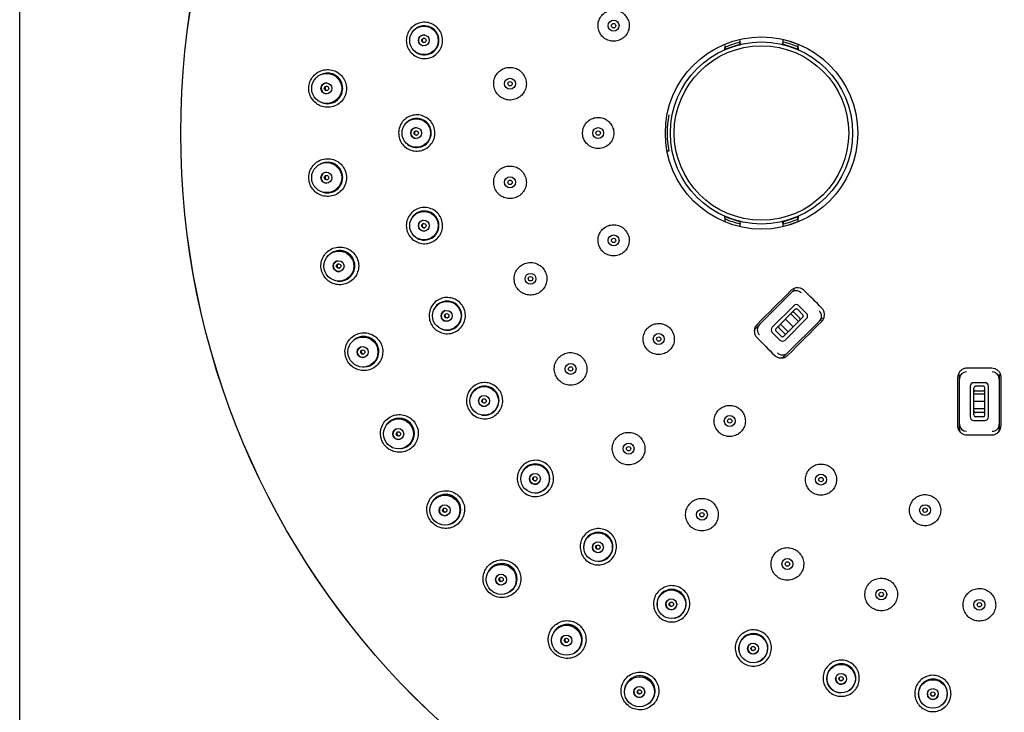
# Paper-space layout 'TBW01404BCKK' of a CAD drawing. Units: millimetres. Extents: x -10 to 605, y 0 to 950.
# Drawn here: x 32 to 100, y 463 to 511 of the extents above; entities that cross this region are included whole.
import ezdxf

# ---------------------------------------------------------------- set-up
doc = ezdxf.new("R2010")
doc.units = ezdxf.units.MM
doc.layers.add('アノテーション', color=7, linetype='Continuous')

psp = doc.layouts.new('TBW01404BCKK')

# ---------------------------------------------------------------- linework, layer by layer
at = {"color": 7, "linetype": 'Continuous', "lineweight": 25}
for p, q in [((59.381, 510.026), (59.364, 510.016)), ((80.559, 508.804), (80.545, 508.511)), ((80.59, 508.694), (80.564, 508.548)), ((81.615, 508.878), (81.59, 509.023)), ((81.634, 508.879), (81.62, 509.146)), ((84.559, 509.146), (84.545, 508.879)), ((84.59, 509.193), (84.564, 509.19)), ((84.59, 509.036), (84.58, 509.035)), ((84.58, 508.871), (84.58, 509.035)), ((84.59, 509.036), (84.59, 509.193)), ((85.59, 508.873), (85.59, 508.708)), ((85.59, 508.708), (85.6, 508.701)), ((85.6, 508.527), (85.6, 508.701)), ((85.634, 508.511), (85.62, 508.804)), ((59.111, 508.501), (59.124, 508.486)), ((80.564, 508.548), (80.564, 508.52)), ((52.938, 506.863), (52.89, 506.851)), ((52.756, 504.892), (52.802, 504.874)), ((58.715, 503.556), (58.7, 503.544)), ((58.7, 502.007), (58.715, 501.995)), ((76.711, 501.525), (76.607, 501.525)), ((52.802, 500.677), (52.756, 500.659)), ((52.89, 498.7), (52.938, 498.687)), ((59.124, 497.064), (59.111, 497.05)), ((80.545, 497.04), (80.559, 496.747)), ((85.62, 496.747), (85.634, 497.04)), ((80.564, 497.031), (80.564, 497.003)), ((80.59, 496.857), (80.564, 497.003)), ((80.564, 496.697), (80.59, 496.678)), ((81.615, 496.673), (81.59, 496.528)), ((81.62, 496.405), (81.634, 496.672)), ((84.545, 496.672), (84.559, 496.405)), ((84.58, 496.68), (84.58, 496.516)), ((84.59, 496.515), (84.58, 496.516)), ((84.59, 496.358), (84.59, 496.515)), ((85.59, 496.843), (85.6, 496.85)), ((85.59, 496.843), (85.59, 496.678)), ((85.59, 496.678), (85.615, 496.697)), ((85.6, 496.85), (85.6, 497.024)), ((59.364, 495.535), (59.381, 495.525)), ((53.509, 494.53), (53.466, 494.505)), ((53.866, 492.583), (53.915, 492.577)), ((82.942, 489.573), (85.13, 491.76)), ((85.13, 491.76), (85.353, 491.984)), ((60.595, 490.729), (60.585, 490.712)), ((85.309, 490.878), (83.824, 489.393)), ((84.094, 489.311), (85.392, 490.608)), ((85.627, 489.782), (85.097, 490.313)), ((85.344, 490.419), (85.733, 490.03)), ((85.945, 490.242), (85.556, 490.631)), ((86.193, 490.348), (85.662, 490.878)), ((84.92, 489.075), (84.39, 489.606)), ((84.625, 488.78), (85.922, 490.077)), ((84.708, 488.51), (86.193, 489.995)), ((85.273, 489.429), (84.743, 489.959)), ((87.074, 489.815), (84.887, 487.628)), ((87.298, 490.039), (87.074, 489.815)), ((61.084, 489.259), (61.102, 489.252)), ((82.711, 489.341), (82.942, 489.573)), ((83.824, 489.04), (84.354, 488.51)), ((84.46, 488.757), (84.071, 489.146)), ((84.672, 488.969), (84.283, 489.358)), ((55.047, 488.536), (55.008, 488.506)), ((84.887, 487.628), (84.655, 487.396)), ((55.665, 486.656), (55.715, 486.657)), ((98.94, 486.575), (97.24, 486.575)), ((96.59, 485.925), (96.59, 482.625)), ((96.715, 485.822), (96.715, 486.138)), ((96.715, 482.729), (96.715, 485.822)), ((98.465, 485.575), (97.715, 485.575)), ((99.465, 486.138), (99.465, 485.822)), ((99.465, 485.822), (99.465, 482.729)), ((99.59, 482.625), (99.59, 485.925)), ((97.465, 485.325), (97.465, 483.225)), ((97.715, 483.358), (97.715, 485.193)), ((98.365, 485.325), (97.815, 485.325)), ((97.815, 485.025), (98.365, 485.025)), ((98.465, 483.358), (98.465, 485.193)), ((98.715, 483.225), (98.715, 485.325)), ((63.09, 484.722), (63.082, 484.703)), ((98.465, 484.775), (97.715, 484.775)), ((98.465, 484.275), (97.715, 484.275)), ((98.465, 483.775), (97.715, 483.775)), ((98.365, 483.525), (97.815, 483.525)), ((57.387, 482.808), (57.352, 482.773)), ((63.813, 483.353), (63.832, 483.349)), ((97.715, 482.975), (98.465, 482.975)), ((98.365, 483.225), (97.815, 483.225)), ((96.715, 482.401), (96.715, 482.729)), ((99.465, 482.729), (99.465, 482.401)), ((97.24, 481.975), (98.94, 481.975)), ((58.256, 481.029), (58.305, 481.037)), ((66.538, 479.207), (66.534, 479.188)), ((60.485, 477.452), (60.455, 477.412)), ((67.477, 477.976), (67.497, 477.975)), ((61.588, 475.808), (61.635, 475.822)), ((70.848, 474.335), (70.847, 474.316)), ((71.977, 473.275), (71.996, 473.278)), ((64.283, 472.567), (64.26, 472.524)), ((65.6, 471.089), (65.645, 471.11)), ((75.901, 470.239), (75.903, 470.22)), ((77.188, 469.38), (77.207, 469.386)), ((68.712, 468.245), (68.694, 468.199)), ((70.217, 466.96), (70.259, 466.987)), ((81.558, 467.031), (81.564, 467.012)), ((82.97, 466.395), (82.988, 466.404)), ((73.687, 464.567), (73.676, 464.518)), ((87.667, 464.798), (87.676, 464.78)), ((89.165, 464.402), (89.18, 464.414)), ((75.354, 463.498), (75.391, 463.53)), ((94.06, 463.6), (94.072, 463.584)), ((95.602, 463.457), (95.616, 463.471))]:
    psp.add_line(p, q, dxfattribs=at)
at = {"color": 7, "linetype": 'Continuous', "lineweight": 25, "flags": 128}
for points in [[(85.114, 491.921), (84.823, 491.63), (84.531, 491.338), (84.239, 491.046), (83.948, 490.755), (83.656, 490.463), (83.364, 490.171), (83.073, 489.88), (82.781, 489.588)], [(87.236, 490.719), (87.085, 490.87), (86.935, 491.02), (86.785, 491.17), (86.635, 491.32), (86.484, 491.471), (86.334, 491.621), (86.184, 491.771), (86.034, 491.921)], [(84.902, 487.467), (85.194, 487.758), (85.486, 488.05), (85.777, 488.342), (86.069, 488.633), (86.361, 488.925), (86.652, 489.217), (86.944, 489.508), (87.236, 489.8)], [(82.781, 488.669), (82.931, 488.518), (83.081, 488.368), (83.232, 488.218), (83.382, 488.068), (83.532, 487.917), (83.682, 487.767), (83.833, 487.617), (83.983, 487.467)]]:
    psp.add_lwpolyline(points, dxfattribs=at)
at = {"color": 7, "linetype": 'Continuous', "lineweight": 25}
for centre, radius in [((98.09, 502.775), 54.997), ((98.09, 502.775), 54.992), ((59.843, 509.157), 0.984), ((72.903, 510.171), 0.375), ((72.903, 510.171), 0.15), ((59.834, 509.159), 0.375), ((59.837, 509.159), 0.15), ((83.09, 502.775), 6.625), ((83.09, 502.775), 6.274), ((83.084, 502.775), 6.009), ((53.143, 505.849), 1.033), ((65.768, 506.173), 0.375), ((53.125, 505.851), 0.375), ((53.131, 505.851), 0.15), ((65.768, 506.173), 0.15), ((59.314, 502.775), 0.984), ((59.305, 502.775), 0.375), ((71.84, 502.775), 0.375), ((59.308, 502.775), 0.15), ((71.84, 502.775), 0.15), ((53.143, 499.7), 1.033), ((53.125, 499.699), 0.375), ((53.131, 499.7), 0.15), ((65.768, 499.378), 0.375), ((65.768, 499.378), 0.15), ((59.843, 496.393), 0.984), ((59.834, 496.392), 0.375), ((59.837, 496.392), 0.15), ((72.903, 495.38), 0.375), ((72.903, 495.38), 0.15), ((53.981, 493.608), 1.033), ((53.962, 493.605), 0.375), ((53.968, 493.607), 0.15), ((67.18, 492.732), 0.375), ((67.18, 492.732), 0.15), ((61.415, 490.185), 0.984), ((61.406, 490.182), 0.375), ((61.409, 490.183), 0.15), ((76.007, 488.584), 0.375), ((55.64, 487.688), 1.033), ((76.007, 488.584), 0.15), ((55.622, 487.682), 0.375), ((55.628, 487.684), 0.15), ((69.944, 486.525), 0.375), ((69.944, 486.525), 0.15), ((63.988, 484.32), 0.984), ((63.979, 484.316), 0.375), ((63.982, 484.317), 0.15), ((58.089, 482.048), 1.033), ((80.9, 482.937), 0.375), ((80.9, 482.937), 0.15), ((58.073, 482.04), 0.375), ((58.078, 482.043), 0.15), ((73.937, 481.029), 0.375), ((73.937, 481.029), 0.15), ((67.49, 478.959), 0.984), ((67.483, 478.953), 0.375), ((67.485, 478.955), 0.15), ((87.185, 478.898), 0.375), ((87.185, 478.898), 0.15), ((61.284, 476.794), 1.033), ((61.269, 476.784), 0.375), ((61.274, 476.788), 0.15), ((78.987, 476.482), 0.375), ((94.354, 476.793), 0.375), ((94.354, 476.793), 0.15), ((78.987, 476.482), 0.15), ((71.828, 474.247), 0.984), ((71.821, 474.24), 0.375), ((71.823, 474.243), 0.15), ((84.871, 473.085), 0.375), ((65.165, 472.025), 1.033), ((84.871, 473.085), 0.15), ((65.151, 472.012), 0.375), ((65.155, 472.017), 0.15), ((76.882, 470.314), 0.984), ((91.333, 470.986), 0.375), ((76.876, 470.306), 0.375), ((91.333, 470.986), 0.15), ((98.09, 470.275), 0.375), ((76.878, 470.308), 0.15), ((98.09, 470.275), 0.15), ((69.659, 467.828), 1.033), ((69.647, 467.814), 0.375), ((69.65, 467.819), 0.15), ((82.514, 467.266), 0.984), ((82.51, 467.257), 0.375), ((82.511, 467.26), 0.15), ((88.571, 465.186), 0.984), ((74.682, 464.282), 1.033), ((88.569, 465.177), 0.375), ((88.569, 465.18), 0.15), ((74.672, 464.266), 0.375), ((94.888, 464.132), 0.984), ((94.887, 464.123), 0.375), ((74.675, 464.272), 0.15), ((94.887, 464.126), 0.15)]:
    psp.add_circle(centre, radius, dxfattribs=at)
for centre, radius, start, end in [((59.869, 509.154), 1.003, 359.97618, 127.8331), ((59.868, 509.154), 0.999, 359.97587, 119.20689), ((59.837, 509.159), 0.375, 80.54382, 260.50728), ((59.861, 509.155), 0.15, 85.35213, 255.70092), ((59.868, 509.153), 0.999, 221.85327, 0.0141), ((83.09, 502.776), 6.275, 103.41178, 113.92276), ((83.09, 502.776), 6.425, 103.501, 112.89905), ((81.709, 508.876), 0.0933, 178.67038, 180.44104), ((83.09, 502.775), 6.275, 66.07763, 76.58807), ((83.09, 502.776), 6.59, 67.70751, 76.8445), ((83.09, 502.775), 6.438, 67.15051, 76.52689), ((53.198, 505.847), 1.052, 359.92716, 108.72558), ((53.196, 505.848), 1.048, 359.92069, 104.26928), ((53.131, 505.851), 0.375, 86.15789, 266.01546), ((53.181, 505.847), 0.15, 95.81548, 256.36095), ((53.196, 505.845), 1.049, 247.92615, 0.04925), ((83.09, 502.775), 6.5, 168.91245, 191.08755), ((59.341, 502.776), 1.003, 359.98004, 137.30343), ((59.34, 502.776), 0.999, 359.98117, 128.67655), ((59.308, 502.775), 0.375, 90.01797, 269.98203), ((59.34, 502.775), 0.999, 231.32345, 0.01883), ((59.333, 502.775), 0.15, 94.82517, 265.17483), ((53.198, 499.706), 1.052, 359.93624, 116.55044), ((53.196, 499.706), 1.048, 359.94134, 112.08325), ((53.131, 499.7), 0.375, 93.98454, 273.84211), ((53.181, 499.704), 0.15, 103.63905, 264.18452), ((53.196, 499.703), 1.048, 255.73878, 0.07125), ((59.869, 496.398), 1.003, 359.98542, 146.77312), ((59.868, 496.398), 0.999, 359.98164, 138.151), ((83.09, 502.775), 6.275, 246.07724, 256.58822), ((83.09, 502.776), 6.275, 283.41193, 293.92237), ((59.868, 496.397), 0.999, 240.79311, 0.02413), ((59.837, 496.392), 0.375, 99.49272, 279.45618), ((59.861, 496.396), 0.15, 104.29908, 274.64787), ((83.09, 502.775), 6.425, 247.10095, 256.499), ((81.709, 496.675), 0.0933, 179.55896, 181.32962), ((83.09, 502.776), 6.438, 283.47311, 292.84949), ((83.09, 502.775), 6.59, 283.1555, 292.29249), ((54.034, 493.622), 1.052, 359.95611, 124.36509), ((54.032, 493.621), 1.049, 359.95817, 119.90225), ((53.968, 493.607), 0.375, 101.81083, 281.6668), ((54.017, 493.617), 0.15, 111.4641, 272.01371), ((54.033, 493.619), 1.048, 263.55237, 0.08963), ((85.482, 491.406), 0.499, 44.88027, 134.86956), ((61.44, 490.194), 1.003, 359.99132, 156.24211), ((61.439, 490.194), 0.999, 359.98584, 147.62236), ((85.486, 490.702), 0.25, 44.99985, 135.00015), ((61.409, 490.183), 0.375, 108.96506, 288.9304), ((61.433, 490.191), 0.15, 113.77228, 284.12201), ((85.273, 490.348), 0.1, 44.99968, 135.00032), ((85.486, 490.534), 0.12, 54.13799, 141.87155), ((86.016, 490.171), 0.25, 314.99944, 45.00056), ((86.721, 490.167), 0.499, 315.12063, 45.12985), ((61.44, 490.193), 0.999, 250.26555, 0.02532), ((85.662, 489.959), 0.1, 315.0015, 44.9985), ((85.848, 490.172), 0.12, 308.13036, 35.86037), ((83.296, 489.221), 0.499, 135.12542, 225.12507), ((84.001, 489.217), 0.25, 134.99944, 225.00056), ((84.168, 489.216), 0.12, 128.13002, 215.86062), ((84.354, 489.429), 0.1, 135.0015, 224.9985), ((84.743, 489.04), 0.1, 225.00181, 314.99819), ((55.691, 487.708), 1.052, 359.97751, 132.17857), ((55.689, 487.707), 1.049, 359.98065, 127.71558), ((84.531, 488.686), 0.25, 224.99985, 315.00015), ((84.53, 488.854), 0.12, 234.13898, 321.86985), ((55.628, 487.685), 0.375, 109.63643, 289.4939), ((55.675, 487.701), 0.15, 119.29555, 279.83753), ((55.69, 487.705), 1.048, 271.37154, 0.10028), ((84.535, 487.982), 0.499, 224.87489, 314.87493), ((97.214, 485.821), 0.499, 89.8813, 179.86843), ((98.966, 485.821), 0.499, 0.12525, 90.12502), ((97.715, 485.325), 0.25, 90.00079, 179.99963), ((98.465, 485.325), 0.25, 0.00037, 90.00092), ((64.011, 484.333), 1.003, 359.991, 165.71714), ((64.01, 484.333), 0.999, 359.99196, 157.09128), ((97.834, 485.207), 0.12, 99.1395, 186.86948), ((97.815, 484.925), 0.1, 89.9969, 180.00203), ((98.346, 485.207), 0.12, 353.12533, 80.86159), ((98.365, 484.925), 0.1, 359.99797, 89.99883), ((63.982, 484.317), 0.375, 118.43913, 298.40253), ((64.01, 484.332), 0.999, 259.73615, 0.02853), ((64.004, 484.329), 0.15, 123.24373, 293.59643), ((97.815, 483.625), 0.1, 179.99979, 270.00128), ((98.365, 483.625), 0.1, 270.00299, 0.00021), ((58.138, 482.074), 1.052, 0.00024, 139.99056), ((58.136, 482.074), 1.049, 359.97354, 135.5581), ((97.715, 483.225), 0.25, 179.99994, 269.99921), ((97.834, 483.344), 0.12, 173.12952, 260.86227), ((98.346, 483.344), 0.12, 279.13664, 6.87567), ((98.465, 483.225), 0.25, 269.99908, 0.00006), ((58.078, 482.043), 0.375, 117.46312, 297.31981), ((58.123, 482.066), 0.15, 127.12042, 287.66161), ((97.214, 482.73), 0.499, 180.12625, 270.12423), ((98.966, 482.73), 0.499, 269.87455, 359.87496), ((58.137, 482.071), 1.047, 279.18806, 0.11038), ((67.511, 478.976), 1.003, 359.99618, 175.18627), ((67.511, 478.975), 0.999, 359.99683, 166.56119), ((67.485, 478.955), 0.375, 127.9121, 307.87676), ((67.505, 478.97), 0.15, 132.7223, 303.07056), ((67.511, 478.974), 0.999, 269.20544, 0.03065), ((61.328, 476.827), 1.053, 0.02053, 147.80387), ((61.327, 476.826), 1.049, 359.99814, 143.36828), ((61.274, 476.788), 0.375, 125.2896, 305.14477), ((61.315, 476.817), 0.15, 134.94407, 295.49251), ((61.329, 476.824), 1.047, 287.00683, 0.11405), ((71.845, 474.266), 1, 278.70416, 176.03326), ((71.846, 474.267), 1.003, 269.99846, 89.99984), ((71.823, 474.243), 0.375, 137.3855, 317.35095), ((71.84, 474.261), 0.15, 142.19246, 312.54454), ((65.204, 472.062), 1.053, 0.03849, 155.61806), ((65.203, 472.061), 1.049, 0.01637, 151.18288), ((65.155, 472.017), 0.375, 133.11495, 312.97205), ((65.192, 472.051), 0.15, 142.77429, 303.31285), ((65.205, 472.06), 1.047, 294.8313, 0.10811), ((76.896, 470.335), 1, 288.17521, 185.50902), ((76.896, 470.336), 1.003, 279.59829, 90.00452), ((76.878, 470.308), 0.375, 146.86014, 326.82421), ((76.892, 470.329), 0.15, 151.56409, 322.11943), ((69.691, 467.869), 1.049, 302.72574, 159.01378), ((69.693, 467.871), 1.052, 298.25777, 89.99219), ((69.65, 467.819), 0.375, 140.94033, 320.79752), ((69.682, 467.858), 0.15, 150.59573, 311.14374), ((82.524, 467.289), 1, 297.651, 194.98053), ((82.525, 467.29), 1.003, 289.88078, 90.00987), ((82.511, 467.26), 0.375, 156.33464, 336.29703), ((82.521, 467.283), 0.15, 160.21327, 332.2341), ((88.577, 465.212), 1, 307.10562, 267.91497), ((88.578, 465.212), 1.003, 299.53461, 90.01499), ((74.709, 464.328), 1.049, 310.55318, 166.83827), ((74.711, 464.329), 1.052, 306.07242, 90.01109), ((88.569, 465.18), 0.375, 165.80725, 345.77156), ((88.575, 465.205), 0.15, 172.81809, 341.89282), ((94.89, 464.158), 1, 316.59823, 215.09705), ((94.89, 464.159), 1.003, 307.95644, 90.01853), ((74.675, 464.272), 0.375, 148.76896, 328.62316), ((74.701, 464.315), 0.15, 158.89297, 319.9085), ((94.887, 464.126), 0.375, 175.28164, 355.2444), ((94.889, 464.151), 0.15, 180.52844, 352.49045)]:
    psp.add_arc(centre, radius, start, end, dxfattribs=at)
for points, knots in [([(73.75, 510.833), (73.722, 510.866), (73.644, 510.959), (73.453, 511.11), (73.155, 511.237), (72.788, 511.26), (72.434, 511.161), (72.133, 510.95), (71.918, 510.651), (71.815, 510.298), (71.834, 509.931), (71.974, 509.591), (72.188, 509.35), (72.456, 509.178), (72.765, 509.084), (73.132, 509.1), (73.474, 509.236), (73.751, 509.477), (73.933, 509.797), (73.997, 510.158), (73.945, 510.525), (73.815, 510.731), (73.75, 510.833)], [0, 0, 0, 0, 0.019178, 0.05388, 0.107584, 0.161262, 0.214928, 0.268582, 0.322238, 0.375903, 0.429584, 0.483275, 0.536958, 0.570599, 0.624294, 0.677971, 0.731633, 0.785286, 0.838943, 0.892612, 0.946299, 1, 1, 1, 1]), ([(60.51, 510.23), (60.45, 510.261), (60.266, 510.358), (59.916, 510.425), (59.493, 510.367), (59.113, 510.172), (58.819, 509.862), (58.643, 509.472), (58.607, 509.046), (58.714, 508.632), (58.952, 508.276), (59.294, 508.021), (59.704, 507.884), (59.985, 507.913), (60.126, 507.927)], [0, 0, 0, 0, 0.041994, 0.12917, 0.216275, 0.30328, 0.390217, 0.477163, 0.564188, 0.651315, 0.738503, 0.82569, 0.912836, 1, 1, 1, 1]), ([(60.126, 507.927), (60.145, 507.932), (60.302, 507.966), (60.582, 508.092), (60.893, 508.384), (61.09, 508.763), (61.15, 509.187), (61.066, 509.605), (60.852, 509.98), (60.624, 510.147), (60.51, 510.23)], [0, 0, 0, 0, 0.020335, 0.160253, 0.30011, 0.439968, 0.579888, 0.719904, 0.859976, 1, 1, 1, 1]), ([(66.653, 506.867), (66.624, 506.901), (66.542, 506.998), (66.342, 507.156), (66.029, 507.289), (65.645, 507.313), (65.275, 507.208), (64.96, 506.986), (64.736, 506.673), (64.629, 506.304), (64.65, 505.919), (64.796, 505.564), (65.021, 505.312), (65.302, 505.133), (65.625, 505.035), (66.01, 505.052), (66.367, 505.195), (66.656, 505.448), (66.846, 505.783), (66.913, 506.161), (66.858, 506.546), (66.721, 506.76), (66.653, 506.867)], [0, 0, 0, 0, 0.019066, 0.053893, 0.107613, 0.161307, 0.214981, 0.26863, 0.322269, 0.375916, 0.429584, 0.48327, 0.536943, 0.570616, 0.624329, 0.678019, 0.731683, 0.785329, 0.838968, 0.892621, 0.946297, 1, 1, 1, 1]), ([(54.227, 506.656), (54.197, 506.692), (54.102, 506.803), (53.869, 506.986), (53.499, 507.139), (53.054, 507.161), (52.627, 507.034), (52.268, 506.775), (52.014, 506.412), (51.894, 505.986), (51.921, 505.543), (52.094, 505.133), (52.357, 504.843), (52.684, 504.638), (53.061, 504.529), (53.506, 504.554), (53.916, 504.724), (54.247, 505.019), (54.462, 505.407), (54.535, 505.843), (54.467, 506.286), (54.307, 506.533), (54.227, 506.656)], [0, 0, 0, 0, 0.017069, 0.054099, 0.108066, 0.16193, 0.215599, 0.26906, 0.322411, 0.375809, 0.429388, 0.483114, 0.536742, 0.57093, 0.624827, 0.678565, 0.732139, 0.785606, 0.83905, 0.892558, 0.946198, 1, 1, 1, 1]), ([(59.795, 503.943), (59.731, 503.964), (59.534, 504.029), (59.178, 504.037), (58.77, 503.911), (58.427, 503.655), (58.188, 503.301), (58.079, 502.888), (58.113, 502.462), (58.287, 502.071), (58.58, 501.759), (58.96, 501.564), (59.386, 501.496), (59.659, 501.571), (59.795, 501.608)], [0, 0, 0, 0, 0.041993, 0.129173, 0.216277, 0.303281, 0.390219, 0.477164, 0.564189, 0.651315, 0.738503, 0.825689, 0.912836, 1, 1, 1, 1]), ([(59.795, 501.608), (59.814, 501.616), (59.963, 501.675), (60.218, 501.846), (60.477, 502.185), (60.609, 502.592), (60.599, 503.02), (60.447, 503.418), (60.174, 503.753), (59.922, 503.879), (59.795, 503.943)], [0, 0, 0, 0, 0.020338, 0.160252, 0.300111, 0.439969, 0.579889, 0.719906, 0.859978, 1, 1, 1, 1]), ([(72.687, 503.437), (72.659, 503.47), (72.581, 503.563), (72.39, 503.714), (72.092, 503.842), (71.725, 503.865), (71.371, 503.766), (71.07, 503.555), (70.855, 503.256), (70.752, 502.903), (70.771, 502.536), (70.91, 502.196), (71.124, 501.955), (71.392, 501.783), (71.701, 501.689), (72.068, 501.704), (72.41, 501.84), (72.687, 502.081), (72.87, 502.401), (72.934, 502.762), (72.882, 503.129), (72.752, 503.335), (72.687, 503.437)], [0, 0, 0, 0, 0.019348, 0.053878, 0.107585, 0.16128, 0.214961, 0.268625, 0.322278, 0.375934, 0.429601, 0.483279, 0.536949, 0.570597, 0.624301, 0.677992, 0.731667, 0.785327, 0.838981, 0.892638, 0.94631, 1, 1, 1, 1]), ([(54.228, 500.516), (54.197, 500.552), (54.102, 500.664), (53.869, 500.847), (53.501, 500.999), (53.202, 501.014), (52.912, 500.979), (52.627, 500.895), (52.267, 500.635), (52.014, 500.272), (51.894, 499.846), (51.922, 499.403), (52.094, 498.994), (52.356, 498.704), (52.684, 498.499), (53.061, 498.389), (53.506, 498.414), (53.917, 498.584), (54.247, 498.88), (54.462, 499.268), (54.535, 499.703), (54.467, 500.147), (54.308, 500.393), (54.228, 500.516)], [0, 0, 0, 0, 0.017331, 0.054054, 0.108002, 0.161874, 0.161944, 0.215699, 0.269239, 0.322618, 0.375976, 0.429471, 0.483113, 0.536669, 0.570883, 0.624823, 0.678631, 0.732268, 0.785769, 0.839212, 0.892684, 0.946264, 1, 1, 1, 1]), ([(66.653, 500.072), (66.624, 500.107), (66.543, 500.203), (66.343, 500.362), (66.031, 500.495), (65.646, 500.518), (65.275, 500.414), (64.961, 500.192), (64.737, 499.88), (64.629, 499.51), (64.649, 499.126), (64.796, 498.77), (65.02, 498.518), (65.301, 498.339), (65.624, 498.241), (66.009, 498.257), (66.366, 498.4), (66.656, 498.653), (66.846, 498.988), (66.913, 499.366), (66.858, 499.75), (66.722, 499.965), (66.653, 500.072)], [0, 0, 0, 0, 0.019254, 0.053886, 0.107605, 0.161315, 0.215004, 0.268667, 0.322312, 0.375952, 0.429605, 0.483276, 0.536936, 0.570609, 0.624328, 0.678031, 0.731712, 0.785369, 0.83901, 0.892652, 0.946313, 1, 1, 1, 1]), ([(60.126, 497.624), (60.059, 497.634), (59.853, 497.665), (59.501, 497.615), (59.119, 497.424), (58.823, 497.115), (58.646, 496.727), (58.606, 496.301), (58.71, 495.887), (58.945, 495.529), (59.286, 495.269), (59.693, 495.14), (60.125, 495.143), (60.382, 495.262), (60.51, 495.321)], [0, 0, 0, 0, 0.041994, 0.12917, 0.216276, 0.303282, 0.390219, 0.477164, 0.564189, 0.651315, 0.738505, 0.825692, 0.912839, 1, 1, 1, 1]), ([(60.51, 495.321), (60.527, 495.332), (60.664, 495.415), (60.888, 495.625), (61.087, 496.002), (61.15, 496.425), (61.07, 496.845), (60.854, 497.213), (60.531, 497.499), (60.261, 497.582), (60.126, 497.624)], [0, 0, 0, 0, 0.020337, 0.160254, 0.300111, 0.439969, 0.579889, 0.719906, 0.859976, 1, 1, 1, 1]), ([(73.751, 496.041), (73.723, 496.074), (73.645, 496.167), (73.454, 496.318), (73.157, 496.446), (72.79, 496.47), (72.435, 496.371), (72.134, 496.16), (71.919, 495.861), (71.815, 495.509), (71.834, 495.142), (71.973, 494.801), (72.187, 494.56), (72.454, 494.388), (72.763, 494.293), (73.13, 494.308), (73.472, 494.444), (73.75, 494.685), (73.933, 495.005), (73.997, 495.365), (73.946, 495.733), (73.816, 495.938), (73.751, 496.041)], [0, 0, 0, 0, 0.019606, 0.053868, 0.107571, 0.161262, 0.21496, 0.268671, 0.32231, 0.375963, 0.42962, 0.483286, 0.536947, 0.570586, 0.624289, 0.677992, 0.731681, 0.785354, 0.839012, 0.892665, 0.946325, 1, 1, 1, 1]), ([(80.559, 496.747), (80.56, 496.737), (80.561, 496.721), (80.561, 496.703), (80.564, 496.698), (80.564, 496.697)], [0, 0, 0, 0, 0.635458, 0.968142, 1, 1, 1, 1]), ([(81.615, 496.361), (81.616, 496.364), (81.619, 496.374), (81.619, 496.389), (81.62, 496.401), (81.62, 496.405)], [0, 0, 0, 0, 0.201534, 0.74743, 1, 1, 1, 1]), ([(55.065, 494.433), (55.033, 494.469), (54.938, 494.581), (54.706, 494.764), (54.339, 494.916), (54.04, 494.932), (53.75, 494.897), (53.464, 494.813), (53.104, 494.553), (52.85, 494.19), (52.73, 493.764), (52.757, 493.322), (52.929, 492.913), (53.191, 492.623), (53.518, 492.418), (53.895, 492.307), (54.34, 492.331), (54.752, 492.501), (55.083, 492.797), (55.298, 493.185), (55.371, 493.62), (55.304, 494.063), (55.144, 494.31), (55.065, 494.433)], [0, 0, 0, 0, 0.017688, 0.054, 0.107911, 0.161728, 0.161903, 0.21574, 0.269367, 0.322798, 0.376144, 0.429567, 0.483127, 0.536618, 0.570806, 0.624773, 0.678644, 0.73235, 0.785897, 0.839353, 0.892803, 0.946331, 1, 1, 1, 1]), ([(68.067, 493.425), (68.037, 493.46), (67.956, 493.557), (67.756, 493.715), (67.445, 493.848), (67.06, 493.873), (66.689, 493.769), (66.374, 493.548), (66.15, 493.235), (66.042, 492.866), (66.062, 492.481), (66.208, 492.126), (66.432, 491.873), (66.712, 491.694), (67.035, 491.595), (67.42, 491.611), (67.778, 491.754), (68.068, 492.006), (68.258, 492.341), (68.326, 492.719), (68.271, 493.103), (68.135, 493.318), (68.067, 493.425)], [0, 0, 0, 0, 0.0195, 0.053874, 0.107585, 0.161283, 0.214987, 0.268713, 0.322345, 0.375985, 0.429628, 0.483284, 0.536936, 0.570593, 0.624311, 0.678027, 0.731724, 0.785395, 0.839044, 0.892683, 0.946331, 1, 1, 1, 1]), ([(86.034, 491.921), (85.997, 491.953), (85.906, 492.033), (85.722, 492.107), (85.502, 492.12), (85.285, 492.061), (85.171, 491.968), (85.114, 491.921)], [0, 0, 0, 0, 0.141108, 0.355817, 0.570543, 0.785273, 1, 1, 1, 1]), ([(61.491, 491.445), (61.424, 491.444), (61.216, 491.442), (60.876, 491.334), (60.532, 491.082), (60.29, 490.729), (60.179, 490.317), (60.21, 489.891), (60.381, 489.499), (60.672, 489.185), (61.051, 488.985), (61.473, 488.924), (61.899, 488.998), (62.133, 489.158), (62.249, 489.237)], [0, 0, 0, 0, 0.041995, 0.129172, 0.216276, 0.303281, 0.390219, 0.477164, 0.564189, 0.651317, 0.738505, 0.825691, 0.912836, 1, 1, 1, 1]), ([(62.249, 489.237), (62.265, 489.251), (62.386, 489.355), (62.572, 489.599), (62.707, 490.004), (62.699, 490.432), (62.551, 490.833), (62.278, 491.16), (61.911, 491.389), (61.631, 491.427), (61.491, 491.445)], [0, 0, 0, 0, 0.020336, 0.160254, 0.300111, 0.43997, 0.579891, 0.719906, 0.859979, 1, 1, 1, 1]), ([(87.236, 489.8), (87.267, 489.836), (87.347, 489.927), (87.421, 490.112), (87.434, 490.332), (87.375, 490.549), (87.282, 490.663), (87.236, 490.719)], [0, 0, 0, 0, 0.141321, 0.356013, 0.570677, 0.785334, 1, 1, 1, 1]), ([(76.856, 489.243), (76.827, 489.277), (76.749, 489.37), (76.559, 489.521), (76.263, 489.649), (75.896, 489.673), (75.658, 489.608), (75.441, 489.505), (75.238, 489.365), (75.024, 489.067), (74.919, 488.714), (74.937, 488.347), (75.076, 488.006), (75.289, 487.765), (75.556, 487.593), (75.865, 487.497), (76.232, 487.512), (76.575, 487.647), (76.853, 487.887), (77.036, 488.207), (77.101, 488.567), (77.05, 488.935), (76.921, 489.14), (76.856, 489.243)], [0, 0, 0, 0, 0.019931, 0.053856, 0.107545, 0.161225, 0.214904, 0.214958, 0.268649, 0.322325, 0.375985, 0.429638, 0.483295, 0.536952, 0.570568, 0.624266, 0.677971, 0.731672, 0.785359, 0.839029, 0.892685, 0.946339, 1, 1, 1, 1]), ([(82.781, 489.588), (82.749, 489.552), (82.669, 489.461), (82.595, 489.276), (82.583, 489.056), (82.641, 488.839), (82.734, 488.725), (82.781, 488.669)], [0, 0, 0, 0, 0.141389, 0.356068, 0.570712, 0.785352, 1, 1, 1, 1]), ([(56.723, 488.519), (56.691, 488.556), (56.596, 488.668), (56.364, 488.851), (55.999, 489.004), (55.7, 489.02), (55.41, 488.986), (55.123, 488.902), (54.762, 488.643), (54.507, 488.279), (54.387, 487.854), (54.413, 487.412), (54.584, 487.003), (54.845, 486.713), (55.171, 486.507), (55.548, 486.395), (55.994, 486.419), (56.406, 486.588), (56.738, 486.883), (56.953, 487.272), (57.027, 487.707), (56.961, 488.149), (56.802, 488.396), (56.723, 488.519)], [0, 0, 0, 0, 0.018133, 0.053937, 0.107799, 0.161556, 0.161816, 0.215714, 0.269432, 0.322936, 0.376298, 0.429671, 0.483157, 0.536598, 0.570707, 0.624677, 0.678598, 0.732375, 0.785983, 0.839467, 0.892908, 0.946394, 1, 1, 1, 1]), ([(82.711, 489.341), (82.669, 489.297), (82.621, 489.246), (82.604, 489.18), (82.601, 489.17)], [0, 0, 0, 0, 0.854681, 1, 1, 1, 1]), ([(70.832, 487.217), (70.802, 487.252), (70.72, 487.349), (70.521, 487.507), (70.21, 487.641), (69.826, 487.666), (69.578, 487.596), (69.35, 487.49), (69.139, 487.342), (68.914, 487.03), (68.805, 486.661), (68.825, 486.276), (68.97, 485.92), (69.194, 485.668), (69.474, 485.488), (69.796, 485.388), (70.181, 485.404), (70.539, 485.546), (70.83, 485.798), (71.021, 486.133), (71.089, 486.51), (71.035, 486.894), (70.899, 487.109), (70.832, 487.217)], [0, 0, 0, 0, 0.019789, 0.053858, 0.107558, 0.161239, 0.214923, 0.214998, 0.268692, 0.322362, 0.376009, 0.429648, 0.483295, 0.536941, 0.570573, 0.624284, 0.678004, 0.731713, 0.785401, 0.839062, 0.892705, 0.946346, 1, 1, 1, 1]), ([(83.983, 487.467), (84.019, 487.435), (84.11, 487.355), (84.294, 487.281), (84.515, 487.268), (84.732, 487.327), (84.845, 487.42), (84.902, 487.467)], [0, 0, 0, 0, 0.141083, 0.35578, 0.570522, 0.785266, 1, 1, 1, 1]), ([(84.468, 487.283), (84.5, 487.294), (84.57, 487.318), (84.625, 487.369), (84.655, 487.396)], [0, 0, 0, 0, 0.454475, 1, 1, 1, 1]), ([(97.24, 486.575), (97.192, 486.572), (97.071, 486.564), (96.888, 486.487), (96.723, 486.34), (96.611, 486.145), (96.597, 485.999), (96.59, 485.925)], [0, 0, 0, 0, 0.141111, 0.355816, 0.570544, 0.785276, 1, 1, 1, 1]), ([(99.59, 485.925), (99.587, 485.973), (99.579, 486.094), (99.501, 486.277), (99.354, 486.442), (99.159, 486.554), (99.013, 486.568), (98.94, 486.575)], [0, 0, 0, 0, 0.141323, 0.356014, 0.570676, 0.785332, 1, 1, 1, 1]), ([(63.855, 485.576), (63.789, 485.564), (63.584, 485.527), (63.267, 485.365), (62.969, 485.06), (62.789, 484.672), (62.747, 484.247), (62.848, 483.832), (63.081, 483.473), (63.419, 483.212), (63.826, 483.077), (64.253, 483.086), (64.66, 483.23), (64.864, 483.425), (64.966, 483.523)], [0, 0, 0, 0, 0.041993, 0.129171, 0.216275, 0.30328, 0.390218, 0.477164, 0.564188, 0.651315, 0.738506, 0.82569, 0.912837, 1, 1, 1, 1]), ([(64.966, 483.523), (64.979, 483.539), (65.082, 483.662), (65.225, 483.933), (65.291, 484.355), (65.214, 484.775), (65.001, 485.146), (64.678, 485.424), (64.279, 485.59), (63.997, 485.58), (63.855, 485.576)], [0, 0, 0, 0, 0.020338, 0.160254, 0.30011, 0.439967, 0.579887, 0.719906, 0.859976, 1, 1, 1, 1]), ([(81.75, 483.595), (81.721, 483.63), (81.643, 483.722), (81.453, 483.874), (81.158, 484.002), (80.791, 484.027), (80.554, 483.961), (80.335, 483.86), (80.133, 483.72), (79.917, 483.422), (79.812, 483.069), (79.83, 482.702), (79.967, 482.361), (80.181, 482.12), (80.447, 481.947), (80.755, 481.851), (81.123, 481.864), (81.465, 481.999), (81.744, 482.239), (81.928, 482.558), (81.994, 482.919), (81.943, 483.286), (81.814, 483.492), (81.75, 483.595)], [0, 0, 0, 0, 0.020289, 0.053842, 0.107517, 0.161184, 0.214844, 0.214924, 0.268626, 0.322316, 0.375988, 0.429646, 0.483302, 0.536963, 0.570551, 0.624235, 0.677935, 0.73164, 0.785339, 0.839024, 0.892691, 0.946346, 1, 1, 1, 1]), ([(59.171, 482.885), (59.138, 482.924), (59.043, 483.035), (58.812, 483.218), (58.449, 483.371), (58.151, 483.388), (57.86, 483.356), (57.572, 483.273), (57.21, 483.014), (56.954, 482.651), (56.833, 482.225), (56.859, 481.783), (57.028, 481.375), (57.288, 481.085), (57.613, 480.878), (57.989, 480.765), (58.436, 480.786), (58.849, 480.955), (59.182, 481.25), (59.399, 481.637), (59.473, 482.073), (59.408, 482.515), (59.25, 482.762), (59.171, 482.885)], [0, 0, 0, 0, 0.018659, 0.05387, 0.107674, 0.161372, 0.161688, 0.215631, 0.269433, 0.323022, 0.376427, 0.429775, 0.483203, 0.536613, 0.570595, 0.624543, 0.6785, 0.732343, 0.786019, 0.839546, 0.892993, 0.946451, 1, 1, 1, 1]), ([(74.827, 481.718), (74.796, 481.754), (74.715, 481.851), (74.516, 482.01), (74.206, 482.143), (73.822, 482.17), (73.574, 482.101), (73.346, 481.994), (73.134, 481.847), (72.909, 481.535), (72.799, 481.166), (72.818, 480.782), (72.963, 480.425), (73.186, 480.173), (73.465, 479.992), (73.788, 479.892), (74.172, 479.907), (74.531, 480.048), (74.822, 480.299), (75.014, 480.634), (75.083, 481.011), (75.03, 481.396), (74.894, 481.611), (74.827, 481.718)], [0, 0, 0, 0, 0.020105, 0.053841, 0.107524, 0.161192, 0.214853, 0.214963, 0.268672, 0.322358, 0.376017, 0.429659, 0.483302, 0.536949, 0.570552, 0.624249, 0.677965, 0.731683, 0.785385, 0.839063, 0.892715, 0.946355, 1, 1, 1, 1]), ([(96.59, 482.625), (96.593, 482.578), (96.601, 482.457), (96.679, 482.274), (96.826, 482.109), (97.021, 481.997), (97.167, 481.983), (97.24, 481.975)], [0, 0, 0, 0, 0.14139, 0.356067, 0.570709, 0.785349, 1, 1, 1, 1]), ([(96.715, 482.401), (96.716, 482.341), (96.719, 482.271), (96.753, 482.212), (96.758, 482.203)], [0, 0, 0, 0, 0.854685, 1, 1, 1, 1]), ([(98.94, 481.975), (98.988, 481.979), (99.108, 481.987), (99.291, 482.064), (99.456, 482.211), (99.568, 482.406), (99.583, 482.552), (99.59, 482.625)], [0, 0, 0, 0, 0.141083, 0.355785, 0.570519, 0.785268, 1, 1, 1, 1]), ([(99.412, 482.188), (99.427, 482.219), (99.46, 482.286), (99.463, 482.36), (99.465, 482.401)], [0, 0, 0, 0, 0.454475, 1, 1, 1, 1]), ([(67.153, 480.176), (67.09, 480.153), (66.894, 480.083), (66.608, 479.871), (66.364, 479.521), (66.25, 479.108), (66.279, 478.682), (66.446, 478.29), (66.735, 477.974), (67.112, 477.772), (67.536, 477.706), (67.955, 477.785), (68.333, 477.994), (68.502, 478.22), (68.587, 478.334)], [0, 0, 0, 0, 0.041994, 0.12917, 0.216274, 0.30328, 0.390218, 0.477163, 0.564189, 0.651316, 0.738505, 0.825689, 0.912838, 1, 1, 1, 1]), ([(68.587, 478.334), (68.597, 478.351), (68.678, 478.489), (68.775, 478.781), (68.771, 479.207), (68.625, 479.609), (68.354, 479.941), (67.99, 480.162), (67.569, 480.259), (67.292, 480.203), (67.153, 480.176)], [0, 0, 0, 0, 0.020336, 0.160253, 0.300109, 0.439967, 0.579888, 0.719904, 0.859973, 1, 1, 1, 1]), ([(88.036, 479.554), (88.007, 479.589), (87.929, 479.682), (87.739, 479.834), (87.445, 479.962), (87.079, 479.988), (86.841, 479.923), (86.623, 479.822), (86.42, 479.682), (86.204, 479.385), (86.098, 479.032), (86.115, 478.665), (86.252, 478.324), (86.465, 478.082), (86.731, 477.908), (87.038, 477.812), (87.406, 477.825), (87.749, 477.958), (88.028, 478.198), (88.213, 478.517), (88.279, 478.877), (88.23, 479.245), (88.101, 479.451), (88.036, 479.554)], [0, 0, 0, 0, 0.020644, 0.053836, 0.107496, 0.161154, 0.214802, 0.214882, 0.268586, 0.322287, 0.375974, 0.429644, 0.483306, 0.536976, 0.570538, 0.624208, 0.677896, 0.731597, 0.785301, 0.838999, 0.892681, 0.946346, 1, 1, 1, 1]), ([(62.363, 477.636), (62.33, 477.676), (62.235, 477.788), (62.005, 477.97), (61.645, 478.124), (61.346, 478.143), (61.056, 478.112), (60.767, 478.03), (60.403, 477.772), (60.146, 477.409), (60.023, 476.983), (60.048, 476.541), (60.217, 476.132), (60.475, 475.842), (60.799, 475.634), (61.174, 475.52), (61.621, 475.54), (62.035, 475.706), (62.369, 476), (62.587, 476.388), (62.663, 476.823), (62.599, 477.266), (62.442, 477.513), (62.363, 477.636)], [0, 0, 0, 0, 0.019247, 0.053807, 0.107549, 0.16119, 0.16153, 0.215496, 0.269371, 0.32305, 0.376521, 0.429873, 0.483264, 0.536667, 0.570484, 0.624385, 0.678356, 0.732258, 0.786004, 0.839586, 0.893056, 0.946498, 1, 1, 1, 1]), ([(79.877, 477.17), (79.846, 477.207), (79.765, 477.304), (79.566, 477.462), (79.258, 477.597), (78.874, 477.623), (78.626, 477.555), (78.397, 477.449), (78.185, 477.302), (77.959, 476.991), (77.849, 476.622), (77.867, 476.238), (78.011, 475.881), (78.233, 475.628), (78.512, 475.447), (78.834, 475.346), (79.219, 475.36), (79.578, 475.5), (79.87, 475.751), (80.062, 476.085), (80.132, 476.462), (80.079, 476.847), (79.945, 477.062), (79.877, 477.17)], [0, 0, 0, 0, 0.020431, 0.05383, 0.107496, 0.16115, 0.214794, 0.21492, 0.268637, 0.322338, 0.376014, 0.429666, 0.483311, 0.536965, 0.570534, 0.624216, 0.677922, 0.73164, 0.785353, 0.839047, 0.892715, 0.946361, 1, 1, 1, 1]), ([(95.206, 477.448), (95.176, 477.484), (95.099, 477.577), (94.909, 477.728), (94.616, 477.857), (94.249, 477.883), (94.012, 477.819), (93.793, 477.718), (93.59, 477.578), (93.373, 477.281), (93.267, 476.929), (93.283, 476.561), (93.42, 476.22), (93.632, 475.978), (93.898, 475.804), (94.206, 475.707), (94.573, 475.719), (94.916, 475.852), (95.196, 476.091), (95.381, 476.41), (95.448, 476.77), (95.399, 477.138), (95.271, 477.345), (95.206, 477.448)], [0, 0, 0, 0, 0.020958, 0.053835, 0.107488, 0.161143, 0.214789, 0.214844, 0.268543, 0.322248, 0.375947, 0.429632, 0.483306, 0.536987, 0.570534, 0.624193, 0.677866, 0.731556, 0.785258, 0.838963, 0.892658, 0.946337, 1, 1, 1, 1]), ([(71.295, 475.392), (71.236, 475.359), (71.055, 475.258), (70.807, 475.001), (70.624, 474.616), (70.58, 474.191), (70.678, 473.775), (70.908, 473.415), (71.245, 473.152), (71.65, 473.014), (72.079, 473.019), (72.479, 473.166), (72.818, 473.434), (72.948, 473.685), (73.012, 473.811)], [0, 0, 0, 0, 0.041995, 0.129171, 0.216276, 0.303281, 0.390219, 0.477163, 0.56419, 0.651315, 0.738505, 0.825691, 0.912838, 1, 1, 1, 1]), ([(73.012, 473.811), (73.02, 473.83), (73.076, 473.98), (73.124, 474.283), (73.05, 474.703), (72.84, 475.075), (72.518, 475.358), (72.122, 475.516), (71.691, 475.542), (71.427, 475.442), (71.295, 475.392)], [0, 0, 0, 0, 0.020338, 0.160255, 0.300111, 0.439969, 0.579892, 0.719908, 0.859978, 1, 1, 1, 1]), ([(85.762, 473.771), (85.731, 473.809), (85.65, 473.906), (85.452, 474.064), (85.144, 474.199), (84.761, 474.226), (84.512, 474.159), (84.283, 474.053), (84.071, 473.907), (83.844, 473.596), (83.733, 473.227), (83.75, 472.843), (83.894, 472.485), (84.116, 472.232), (84.394, 472.05), (84.716, 471.949), (85.101, 471.962), (85.46, 472.102), (85.752, 472.352), (85.946, 472.686), (86.016, 473.063), (85.964, 473.448), (85.83, 473.663), (85.762, 473.771)], [0, 0, 0, 0, 0.020745, 0.053822, 0.107474, 0.16112, 0.214751, 0.214872, 0.26859, 0.322303, 0.375995, 0.429661, 0.483314, 0.53698, 0.570521, 0.624187, 0.677877, 0.73159, 0.785308, 0.839016, 0.8927, 0.946358, 1, 1, 1, 1]), ([(66.241, 472.87), (66.206, 472.911), (66.112, 473.023), (65.882, 473.206), (65.525, 473.36), (65.227, 473.38), (64.936, 473.35), (64.647, 473.27), (64.282, 473.013), (64.023, 472.651), (63.898, 472.225), (63.922, 471.782), (64.089, 471.373), (64.346, 471.082), (64.669, 470.874), (65.043, 470.758), (65.489, 470.776), (65.905, 470.941), (66.24, 471.234), (66.46, 471.621), (66.538, 472.056), (66.475, 472.499), (66.319, 472.746), (66.241, 472.87)], [0, 0, 0, 0, 0.019873, 0.053749, 0.107429, 0.161019, 0.161356, 0.215321, 0.269248, 0.323016, 0.376569, 0.429954, 0.483332, 0.53675, 0.57038, 0.624212, 0.678173, 0.732118, 0.785935, 0.839581, 0.893089, 0.946532, 1, 1, 1, 1]), ([(92.225, 471.67), (92.194, 471.708), (92.113, 471.805), (91.914, 471.964), (91.608, 472.099), (91.224, 472.127), (90.976, 472.06), (90.747, 471.955), (90.534, 471.809), (90.307, 471.498), (90.195, 471.13), (90.212, 470.745), (90.354, 470.387), (90.576, 470.134), (90.854, 469.952), (91.176, 469.85), (91.56, 469.862), (91.92, 470.001), (92.213, 470.251), (92.407, 470.584), (92.478, 470.961), (92.427, 471.346), (92.292, 471.562), (92.225, 471.67)], [0, 0, 0, 0, 0.02103, 0.053821, 0.107462, 0.161106, 0.214733, 0.214828, 0.26854, 0.322259, 0.375966, 0.429648, 0.483314, 0.536993, 0.570517, 0.624168, 0.677843, 0.731543, 0.785259, 0.838976, 0.892676, 0.94635, 1, 1, 1, 1]), ([(76.168, 471.355), (76.115, 471.313), (75.953, 471.183), (75.751, 470.89), (75.633, 470.479), (75.66, 470.052), (75.825, 469.659), (76.112, 469.342), (76.487, 469.137), (76.909, 469.068), (77.331, 469.143), (77.702, 469.354), (77.992, 469.675), (78.079, 469.944), (78.122, 470.078)], [0, 0, 0, 0, 0.041994, 0.12917, 0.216274, 0.30328, 0.390218, 0.477163, 0.564188, 0.651315, 0.738504, 0.825689, 0.912836, 1, 1, 1, 1]), ([(78.122, 470.078), (78.126, 470.098), (78.157, 470.255), (78.155, 470.562), (78.012, 470.964), (77.743, 471.297), (77.38, 471.523), (76.963, 471.613), (76.534, 471.569), (76.29, 471.426), (76.168, 471.355)], [0, 0, 0, 0, 0.020337, 0.160253, 0.30011, 0.439968, 0.579888, 0.719904, 0.859976, 1, 1, 1, 1]), ([(98.983, 470.959), (98.952, 470.997), (98.871, 471.095), (98.672, 471.253), (98.367, 471.388), (97.983, 471.417), (97.612, 471.317), (97.399, 471.172), (97.218, 470.997), (97.065, 470.789), (96.952, 470.421), (96.968, 470.036), (97.111, 469.679), (97.332, 469.424), (97.61, 469.242), (97.931, 469.14), (98.316, 469.152), (98.675, 469.29), (98.969, 469.539), (99.163, 469.872), (99.235, 470.249), (99.184, 470.635), (99.05, 470.851), (98.983, 470.959)], [0, 0, 0, 0, 0.02127, 0.053827, 0.107465, 0.161111, 0.214743, 0.268372, 0.268498, 0.322215, 0.375931, 0.429629, 0.48331, 0.537002, 0.570522, 0.624163, 0.677822, 0.731507, 0.785215, 0.838933, 0.892645, 0.946336, 1, 1, 1, 1]), ([(70.73, 468.676), (70.695, 468.718), (70.601, 468.83), (70.372, 469.013), (70.017, 469.169), (69.72, 469.189), (69.429, 469.161), (69.14, 469.082), (68.773, 468.827), (68.512, 468.465), (68.386, 468.039), (68.408, 467.596), (68.574, 467.186), (68.83, 466.895), (69.151, 466.685), (69.524, 466.568), (69.97, 466.584), (70.386, 466.747), (70.724, 467.039), (70.946, 467.426), (71.025, 467.861), (70.963, 468.304), (70.808, 468.552), (70.73, 468.676)], [0, 0, 0, 0, 0.020515, 0.053698, 0.107321, 0.160868, 0.161179, 0.215121, 0.26908, 0.322927, 0.37657, 0.430012, 0.483404, 0.53686, 0.5703, 0.624048, 0.67797, 0.731939, 0.785818, 0.839536, 0.893094, 0.946553, 1, 1, 1, 1]), ([(81.638, 468.175), (81.593, 468.125), (81.454, 467.97), (81.304, 467.648), (81.255, 467.224), (81.352, 466.807), (81.58, 466.446), (81.914, 466.18), (82.318, 466.04), (82.746, 466.042), (83.15, 466.185), (83.481, 466.454), (83.714, 466.818), (83.755, 467.098), (83.776, 467.238)], [0, 0, 0, 0, 0.041995, 0.129171, 0.216276, 0.303281, 0.390219, 0.477165, 0.564189, 0.651316, 0.738505, 0.825691, 0.912837, 1, 1, 1, 1]), ([(83.776, 467.238), (83.777, 467.258), (83.782, 467.418), (83.729, 467.72), (83.522, 468.094), (83.202, 468.377), (82.806, 468.54), (82.381, 468.561), (81.964, 468.446), (81.747, 468.266), (81.638, 468.175)], [0, 0, 0, 0, 0.020337, 0.160254, 0.300112, 0.43997, 0.57989, 0.719907, 0.859976, 1, 1, 1, 1]), ([(87.558, 465.94), (87.521, 465.882), (87.41, 465.707), (87.314, 465.364), (87.337, 464.938), (87.5, 464.542), (87.785, 464.224), (88.158, 464.017), (88.58, 463.945), (89.002, 464.017), (89.376, 464.225), (89.659, 464.545), (89.829, 464.942), (89.823, 465.225), (89.821, 465.366)], [0, 0, 0, 0, 0.041994, 0.129171, 0.216275, 0.30328, 0.390217, 0.477164, 0.564189, 0.651315, 0.738504, 0.82569, 0.912837, 1, 1, 1, 1]), ([(89.821, 465.366), (89.818, 465.387), (89.796, 465.545), (89.694, 465.835), (89.429, 466.169), (89.067, 466.396), (88.65, 466.492), (88.226, 466.442), (87.834, 466.26), (87.65, 466.046), (87.558, 465.94)], [0, 0, 0, 0, 0.020337, 0.160253, 0.30011, 0.439968, 0.579889, 0.719905, 0.859974, 1, 1, 1, 1]), ([(75.749, 465.132), (75.712, 465.176), (75.619, 465.288), (75.39, 465.471), (75.038, 465.627), (74.741, 465.649), (74.451, 465.622), (74.161, 465.544), (73.793, 465.291), (73.53, 464.93), (73.402, 464.503), (73.423, 464.06), (73.588, 463.649), (73.843, 463.357), (74.163, 463.147), (74.534, 463.029), (74.98, 463.042), (75.397, 463.203), (75.736, 463.494), (75.96, 463.88), (76.04, 464.315), (75.981, 464.759), (75.826, 465.007), (75.749, 465.132)], [0, 0, 0, 0, 0.021146, 0.05366, 0.107229, 0.160743, 0.161012, 0.21491, 0.268877, 0.322786, 0.376521, 0.430038, 0.483468, 0.53698, 0.570247, 0.6239, 0.677762, 0.731729, 0.785659, 0.839448, 0.893068, 0.946559, 1, 1, 1, 1]), ([(96.091, 464.516), (96.085, 464.535), (96.037, 464.688), (95.889, 464.957), (95.572, 465.242), (95.178, 465.407), (94.75, 465.433), (94.341, 465.314), (93.985, 465.07), (93.838, 464.829), (93.764, 464.708)], [0, 0, 0, 0, 0.020337, 0.160254, 0.30011, 0.43997, 0.579888, 0.719905, 0.859976, 1, 1, 1, 1]), ([(93.764, 464.708), (93.738, 464.646), (93.657, 464.455), (93.619, 464.101), (93.711, 463.684), (93.938, 463.321), (94.27, 463.053), (94.673, 462.911), (95.101, 462.91), (95.505, 463.05), (95.84, 463.317), (96.066, 463.679), (96.169, 464.099), (96.117, 464.377), (96.091, 464.516)], [0, 0, 0, 0, 0.041994, 0.129171, 0.216276, 0.303281, 0.390219, 0.477164, 0.564189, 0.651316, 0.738504, 0.825691, 0.912837, 1, 1, 1, 1])]:
    psp.add_open_spline(points, degree=3, knots=knots, dxfattribs=at)
at = {"layer": 'アノテーション'}
psp.add_line((32.001, 21), (32.001, 821), dxfattribs=at)
at = {"layer": 'アノテーション', "lineweight": 18}
psp.add_line((32.001, 21), (32.001, 821), dxfattribs=at)

doc.saveas('drawing.dxf')
